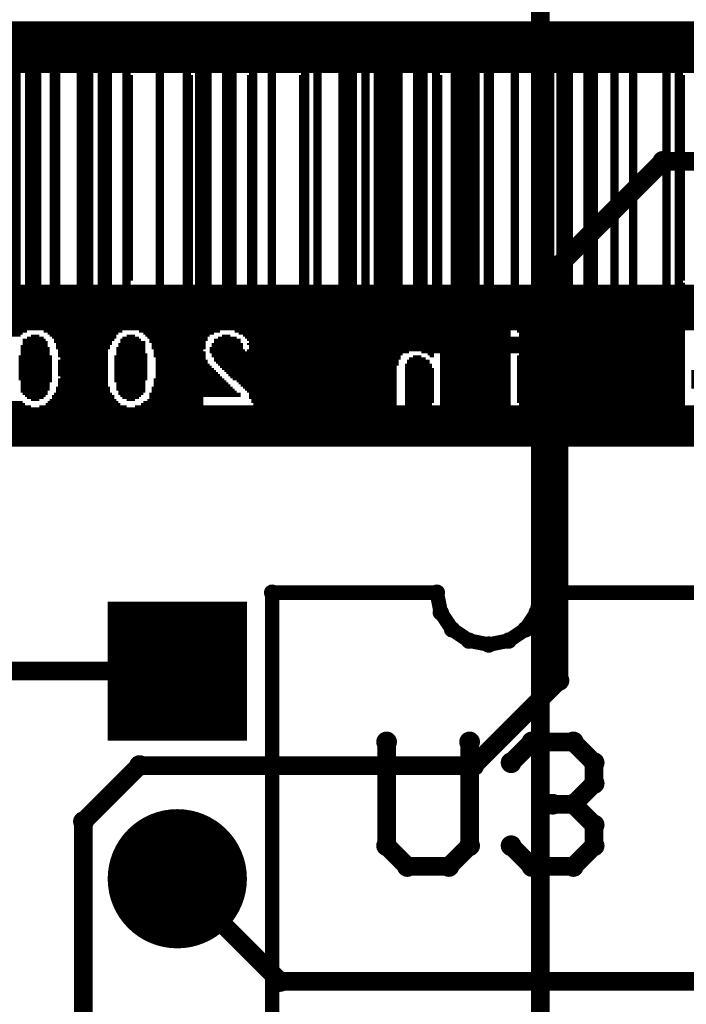
# Model space of a CAD drawing. Extents: x -750.4 to -687.1, y -1155.8 to -1077.6.
# Drawn here: x -740 to -731.9, y -1125.9 to -1113.8 of the extents above; entities that cross this region are included whole.
import ezdxf

# ---------------------------------------------------------------- set-up
doc = ezdxf.new("R2010")
doc.units = 0
doc.layers.get('0').update_dxf_attribs({"linetype": 'CONTINUOUS'})
for name, color, linetype in [('gbl', 5, 'CONTINUOUS'), ('gbo', 1, 'CONTINUOUS'), ('gbs', 6, 'CONTINUOUS'), ('gg1', 1, 'CONTINUOUS'), ('gtl', 1, 'CONTINUOUS'), ('gto', 2, 'CONTINUOUS'), ('gts', 1, 'CONTINUOUS')]:
    doc.layers.add(name, color=color, linetype=linetype)

# ---------------------------------------------------------------- blocks, each defined once
blk = doc.blocks.new('D20')
at = {"const_width": 1.499997}
blk.add_lwpolyline([(-0.749999, 0), (0.749999, 0)], dxfattribs=at)
blk = doc.blocks.new('D21')
at = {"const_width": 0.749999}
blk.add_lwpolyline([(-0.374999, 0, 1), (0.374999, 0, 1)], format="xyb", close=True, dxfattribs=at)
blk = doc.blocks.new('D10')
at = {"const_width": 0.127}
blk.add_lwpolyline([(-0.0635, 0, 1), (0.0635, 0, 1)], format="xyb", close=True, dxfattribs=at)
blk = doc.blocks.new('D31')
at = {"const_width": 0.1}
blk.add_lwpolyline([(-0.05, 0, 1), (0.05, 0, 1)], format="xyb", close=True, dxfattribs=at)
blk = doc.blocks.new('D35')
at = {"const_width": 0.0254}
blk.add_lwpolyline([(-0.1397, 0), (0.1397, 0)], dxfattribs=at)
blk = doc.blocks.new('D36')
at = {"const_width": 0.0254}
blk.add_lwpolyline([(-0.127, 0), (0.127, 0)], dxfattribs=at)
blk = doc.blocks.new('D39')
at = {"const_width": 0.0254}
blk.add_lwpolyline([(-0.304799, 0), (0.304799, 0)], dxfattribs=at)
blk = doc.blocks.new('D41')
at = {"const_width": 0.0254}
blk.add_lwpolyline([(-0.342899, 0), (0.342899, 0)], dxfattribs=at)
blk = doc.blocks.new('D42')
at = {"const_width": 0.0254}
blk.add_lwpolyline([(-0.330199, 0), (0.330199, 0)], dxfattribs=at)
blk = doc.blocks.new('D43')
at = {"const_width": 0.0254}
blk.add_lwpolyline([(-0.355599, 0), (0.355599, 0)], dxfattribs=at)
blk = doc.blocks.new('D44')
at = {"const_width": 0.0254}
blk.add_lwpolyline([(-0.380999, 0), (0.380999, 0)], dxfattribs=at)
blk = doc.blocks.new('D45')
at = {"const_width": 0.0254}
blk.add_lwpolyline([(-0.368299, 0), (0.368299, 0)], dxfattribs=at)
blk = doc.blocks.new('D46')
at = {"const_width": 0.0254}
blk.add_lwpolyline([(-0.393699, 0), (0.393699, 0)], dxfattribs=at)
blk = doc.blocks.new('D47')
at = {"const_width": 0.0254}
blk.add_lwpolyline([(-0.406399, 0), (0.406399, 0)], dxfattribs=at)
blk = doc.blocks.new('D48')
at = {"const_width": 0.0254}
blk.add_lwpolyline([(-0.0381, 0), (0.0381, 0)], dxfattribs=at)
blk = doc.blocks.new('D50')
at = {"const_width": 0.0254}
blk.add_lwpolyline([(-0.1524, 0), (0.1524, 0)], dxfattribs=at)
blk = doc.blocks.new('D51')
at = {"const_width": 0.0254}
blk.add_lwpolyline([(-0.419099, 0), (0.419099, 0)], dxfattribs=at)
blk = doc.blocks.new('D53')
at = {"const_width": 0.0254}
blk.add_lwpolyline([(-0.1651, 0), (0.1651, 0)], dxfattribs=at)
blk = doc.blocks.new('D55')
at = {"const_width": 0.0254}
blk.add_lwpolyline([(-0.1143, 0), (0.1143, 0)], dxfattribs=at)
blk = doc.blocks.new('D56')
at = {"const_width": 0.0254}
blk.add_lwpolyline([(-0.2159, 0), (0.2159, 0)], dxfattribs=at)
blk = doc.blocks.new('D58')
at = {"const_width": 0.0254}
blk.add_lwpolyline([(-0.292099, 0), (0.292099, 0)], dxfattribs=at)
blk = doc.blocks.new('D59')
at = {"const_width": 0.0254}
blk.add_lwpolyline([(-0.2032, 0), (0.2032, 0)], dxfattribs=at)
blk = doc.blocks.new('D62')
at = {"const_width": 0.0254}
blk.add_lwpolyline([(-0.431799, 0), (0.431799, 0)], dxfattribs=at)
blk = doc.blocks.new('D63')
at = {"const_width": 0.0254}
blk.add_lwpolyline([(-0.1905, 0), (0.1905, 0)], dxfattribs=at)
blk = doc.blocks.new('D64')
at = {"const_width": 0.0254}
blk.add_lwpolyline([(-0.444499, 0), (0.444499, 0)], dxfattribs=at)
blk = doc.blocks.new('D65')
at = {"const_width": 0.0254}
blk.add_lwpolyline([(-0.0635, 0), (0.0635, 0)], dxfattribs=at)
blk = doc.blocks.new('D69')
at = {"const_width": 0.0254}
blk.add_lwpolyline([(-0.520699, 0), (0.520699, 0)], dxfattribs=at)
blk = doc.blocks.new('D70')
at = {"const_width": 0.0254}
blk.add_lwpolyline([(-0.533399, 0), (0.533399, 0)], dxfattribs=at)
blk = doc.blocks.new('D71')
at = {"const_width": 0.0254}
blk.add_lwpolyline([(-0.1016, 0), (0.1016, 0)], dxfattribs=at)
blk = doc.blocks.new('D72')
at = {"const_width": 0.0254}
blk.add_lwpolyline([(-0.0254, 0), (0.0254, 0)], dxfattribs=at)
blk = doc.blocks.new('D73')
at = {"const_width": 0.0254}
blk.add_lwpolyline([(-0.457199, 0), (0.457199, 0)], dxfattribs=at)
blk = doc.blocks.new('D74')
at = {"const_width": 0.0254}
blk.add_lwpolyline([(-0.469899, 0), (0.469899, 0)], dxfattribs=at)
blk = doc.blocks.new('D87')
at = {"const_width": 0.0254}
blk.add_lwpolyline([(-0.482599, 0), (0.482599, 0)], dxfattribs=at)
blk = doc.blocks.new('D88')
at = {"const_width": 0.0254}
blk.add_lwpolyline([(-0.0508, 0), (0.0508, 0)], dxfattribs=at)
blk = doc.blocks.new('D91')
at = {"const_width": 0.0254}
blk.add_lwpolyline([(-0.914398, 0), (0.914398, 0)], dxfattribs=at)
blk = doc.blocks.new('D92')
at = {"const_width": 0.0254}
blk.add_lwpolyline([(-0.495299, 0), (0.495299, 0)], dxfattribs=at)
blk = doc.blocks.new('D93')
at = {"const_width": 0.0254}
blk.add_lwpolyline([(-0.507999, 0), (0.507999, 0)], dxfattribs=at)
blk = doc.blocks.new('D94')
at = {"const_width": 0.0254}
blk.add_lwpolyline([(-0.939798, 0), (0.939798, 0)], dxfattribs=at)
blk = doc.blocks.new('D96')
at = {"const_width": 0.0254}
blk.add_lwpolyline([(-1.168398, 0), (1.168398, 0)], dxfattribs=at)
blk = doc.blocks.new('D97')
at = {"const_width": 0.0254}
blk.add_lwpolyline([(-1.079498, 0), (1.079498, 0)], dxfattribs=at)
blk = doc.blocks.new('D98')
at = {"const_width": 0.0254}
blk.add_lwpolyline([(-0.965198, 0), (0.965198, 0)], dxfattribs=at)
blk = doc.blocks.new('D108')
at = {"const_width": 0.0254}
blk.add_lwpolyline([(-0.876298, 0), (0.876298, 0)], dxfattribs=at)
blk = doc.blocks.new('D110')
at = {"const_width": 0.0254}
blk.add_lwpolyline([(-0.927098, 0), (0.927098, 0)], dxfattribs=at)
blk = doc.blocks.new('D111')
at = {"const_width": 0.0254}
blk.add_lwpolyline([(-0.952498, 0), (0.952498, 0)], dxfattribs=at)
blk = doc.blocks.new('D112')
at = {"const_width": 0.0254}
blk.add_lwpolyline([(-0.977898, 0), (0.977898, 0)], dxfattribs=at)
blk = doc.blocks.new('D114')
at = {"const_width": 0.0254}
blk.add_lwpolyline([(-1.003298, 0), (1.003298, 0)], dxfattribs=at)
blk = doc.blocks.new('D115')
at = {"const_width": 0.0254}
blk.add_lwpolyline([(-1.015998, 0), (1.015998, 0)], dxfattribs=at)
blk = doc.blocks.new('D116')
at = {"const_width": 0.0254}
blk.add_lwpolyline([(-1.041398, 0), (1.041398, 0)], dxfattribs=at)
blk = doc.blocks.new('D117')
at = {"const_width": 0.0254}
blk.add_lwpolyline([(-1.066798, 0), (1.066798, 0)], dxfattribs=at)
blk = doc.blocks.new('D118')
at = {"const_width": 0.0254}
blk.add_lwpolyline([(-1.104898, 0), (1.104898, 0)], dxfattribs=at)
blk = doc.blocks.new('D136')
at = {"const_width": 0.0254}
blk.add_lwpolyline([(-1.612897, 0), (1.612897, 0)], dxfattribs=at)
blk = doc.blocks.new('D138')
at = {"const_width": 0.0254}
blk.add_lwpolyline([(-1.638297, 0), (1.638297, 0)], dxfattribs=at)
blk = doc.blocks.new('D164')
at = {"const_width": 0.0254}
blk.add_lwpolyline([(-2.692395, 0), (2.692395, 0)], dxfattribs=at)
blk = doc.blocks.new('D165')
at = {"const_width": 0.507999}
blk.add_lwpolyline([(-13.398473, 0), (13.398473, 0)], dxfattribs=at)
blk = doc.blocks.new('D167')
at = {"const_width": 2.5908}
blk.add_lwpolyline([(-0.0508, 0), (0.0508, 0)], dxfattribs=at)
blk = doc.blocks.new('D168')
at = {"const_width": 2.5908}
blk.add_lwpolyline([(-0.1016, 0), (0.1016, 0)], dxfattribs=at)
blk = doc.blocks.new('D169')
at = {"const_width": 2.5908}
blk.add_lwpolyline([(-0.1397, 0), (0.1397, 0)], dxfattribs=at)
blk = doc.blocks.new('D171')
at = {"const_width": 2.5908}
blk.add_lwpolyline([(-0.0635, 0), (0.0635, 0)], dxfattribs=at)
blk = doc.blocks.new('D173')
at = {"const_width": 2.5908}
blk.add_lwpolyline([(-0.0889, 0), (0.0889, 0)], dxfattribs=at)
blk = doc.blocks.new('D174')
at = {"const_width": 2.5908}
blk.add_lwpolyline([(-0.1778, 0), (0.1778, 0)], dxfattribs=at)
blk = doc.blocks.new('D175')
at = {"const_width": 2.5908}
blk.add_lwpolyline([(-0.1143, 0), (0.1143, 0)], dxfattribs=at)
blk = doc.blocks.new('D177')
at = {"const_width": 2.5654}
blk.add_lwpolyline([(-0.0635, 0), (0.0635, 0)], dxfattribs=at)
blk = doc.blocks.new('D179')
at = {"const_width": 2.5654}
blk.add_lwpolyline([(-0.1778, 0), (0.1778, 0)], dxfattribs=at)
blk = doc.blocks.new('D182')
at = {"const_width": 2.5146}
blk.add_lwpolyline([(-0.0635, 0), (0.0635, 0)], dxfattribs=at)
blk = doc.blocks.new('D186')
at = {"const_width": 0.0508}
blk.add_lwpolyline([(-0.0508, 0), (0.0508, 0)], dxfattribs=at)
blk = doc.blocks.new('D187')
at = {"const_width": 0.558799}
blk.add_lwpolyline([(-13.398473, 0), (13.398473, 0)], dxfattribs=at)
blk = doc.blocks.new('D190')
at = {"const_width": 0.0254}
blk.add_lwpolyline([(-1.028698, 0), (1.028698, 0)], dxfattribs=at)
blk = doc.blocks.new('D191')
at = {"const_width": 0.0254}
blk.add_lwpolyline([(-1.689097, 0), (1.689097, 0)], dxfattribs=at)
blk = doc.blocks.new('D192')
at = {"const_width": 0.0254}
blk.add_lwpolyline([(-1.054098, 0), (1.054098, 0)], dxfattribs=at)
blk = doc.blocks.new('D193')
at = {"const_width": 0.0254}
blk.add_lwpolyline([(-1.663697, 0), (1.663697, 0)], dxfattribs=at)
blk = doc.blocks.new('D194')
at = {"const_width": 0.0508}
blk.add_lwpolyline([(-1.015998, 0), (1.015998, 0)], dxfattribs=at)
blk = doc.blocks.new('D202')
at = {"const_width": 0.0254}
blk.add_lwpolyline([(-2.679695, 0), (2.679695, 0)], dxfattribs=at)
blk = doc.blocks.new('D203')
at = {"const_width": 0.0508}
blk.add_lwpolyline([(-0.1651, 0), (0.1651, 0)], dxfattribs=at)
blk = doc.blocks.new('D207')
at = {"const_width": 0.0254}
blk.add_lwpolyline([(-2.666995, 0), (2.666995, 0)], dxfattribs=at)
blk = doc.blocks.new('D208')
at = {"const_width": 0.0508}
blk.add_lwpolyline([(-0.1524, 0), (0.1524, 0)], dxfattribs=at)
blk = doc.blocks.new('D214')
at = {"const_width": 0.0508}
blk.add_lwpolyline([(-0.1905, 0), (0.1905, 0)], dxfattribs=at)
blk = doc.blocks.new('D215')
at = {"const_width": 0.0762}
blk.add_lwpolyline([(-0.330199, 0), (0.330199, 0)], dxfattribs=at)
blk = doc.blocks.new('D217')
at = {"const_width": 0.0508}
blk.add_lwpolyline([(-2.666995, 0), (2.666995, 0)], dxfattribs=at)
blk = doc.blocks.new('D218')
at = {"const_width": 0.0508}
blk.add_lwpolyline([(-0.330199, 0), (0.330199, 0)], dxfattribs=at)
blk = doc.blocks.new('D222')
at = {"const_width": 0.0762}
blk.add_lwpolyline([(-0.1778, 0), (0.1778, 0)], dxfattribs=at)
blk = doc.blocks.new('D223')
at = {"const_width": 0.1016}
blk.add_lwpolyline([(-0.1778, 0), (0.1778, 0)], dxfattribs=at)
blk = doc.blocks.new('D227')
at = {"const_width": 0.1016}
blk.add_lwpolyline([(-0.304799, 0), (0.304799, 0)], dxfattribs=at)
blk = doc.blocks.new('D230')
at = {"const_width": 0.0254}
blk.add_lwpolyline([(-1.219198, 0), (1.219198, 0)], dxfattribs=at)
blk = doc.blocks.new('D231')
at = {"const_width": 0.0762}
blk.add_lwpolyline([(-0.317499, 0), (0.317499, 0)], dxfattribs=at)
blk = doc.blocks.new('D235')
at = {"const_width": 0.0508}
blk.add_lwpolyline([(-0.317499, 0), (0.317499, 0)], dxfattribs=at)
blk = doc.blocks.new('D237')
at = {"const_width": 0.634999}
blk.add_lwpolyline([(-0.431799, 0), (0.431799, 0)], dxfattribs=at)
blk = doc.blocks.new('D240')
at = {"const_width": 0.584199}
blk.add_lwpolyline([(-1.028698, 0), (1.028698, 0)], dxfattribs=at)
blk = doc.blocks.new('D241')
at = {"const_width": 0.0254}
blk.add_lwpolyline([(-1.155698, 0), (1.155698, 0)], dxfattribs=at)
blk = doc.blocks.new('D242')
at = {"const_width": 0.3048}
blk.add_lwpolyline([(-0.2032, 0), (0.2032, 0)], dxfattribs=at)
blk = doc.blocks.new('D246')
at = {"const_width": 0.0254}
blk.add_lwpolyline([(-1.142998, 0), (1.142998, 0)], dxfattribs=at)
blk = doc.blocks.new('D252')
at = {"const_width": 0.0508}
blk.add_lwpolyline([(-0.1397, 0), (0.1397, 0)], dxfattribs=at)
blk = doc.blocks.new('D253')
at = {"const_width": 0.0254}
blk.add_lwpolyline([(-1.130298, 0), (1.130298, 0)], dxfattribs=at)
blk = doc.blocks.new('D254')
at = {"const_width": 0.2032}
blk.add_lwpolyline([(-0.304799, 0), (0.304799, 0)], dxfattribs=at)
blk = doc.blocks.new('D255')
at = {"const_width": 0.0508}
blk.add_lwpolyline([(-0.380999, 0), (0.380999, 0)], dxfattribs=at)
blk = doc.blocks.new('D258')
at = {"const_width": 0.0254}
blk.add_lwpolyline([(-1.117598, 0), (1.117598, 0)], dxfattribs=at)
blk = doc.blocks.new('D261')
at = {"const_width": 0.0508}
blk.add_lwpolyline([(-0.558799, 0), (0.558799, 0)], dxfattribs=at)
blk = doc.blocks.new('D271')
at = {"const_width": 0.4318}
blk.add_lwpolyline([(-0.1778, 0), (0.1778, 0)], dxfattribs=at)
blk = doc.blocks.new('D276')
at = {"const_width": 0.2286}
blk.add_lwpolyline([(-0.2032, 0), (0.2032, 0)], dxfattribs=at)
blk = doc.blocks.new('D298')
at = {"const_width": 0.0762}
blk.add_lwpolyline([(-0.901698, 0), (0.901698, 0)], dxfattribs=at)
blk = doc.blocks.new('D303')
at = {"const_width": 0.0508}
blk.add_lwpolyline([(-0.888998, 0), (0.888998, 0)], dxfattribs=at)
blk = doc.blocks.new('D306')
at = {"const_width": 0.0254}
blk.add_lwpolyline([(-3.492493, 0), (3.492493, 0)], dxfattribs=at)
blk = doc.blocks.new('D309')
at = {"const_width": 0.0254}
blk.add_lwpolyline([(-7.264385, 0), (7.264385, 0)], dxfattribs=at)
blk = doc.blocks.new('D311')
at = {"const_width": 0.0254}
blk.add_lwpolyline([(-7.277085, 0), (7.277085, 0)], dxfattribs=at)
blk = doc.blocks.new('D313')
at = {"const_width": 0.0254}
blk.add_lwpolyline([(-7.289785, 0), (7.289785, 0)], dxfattribs=at)
blk = doc.blocks.new('D315')
at = {"const_width": 0.0254}
blk.add_lwpolyline([(-7.302485, 0), (7.302485, 0)], dxfattribs=at)
blk = doc.blocks.new('D317')
at = {"const_width": 0.0254}
blk.add_lwpolyline([(-7.327885, 0), (7.327885, 0)], dxfattribs=at)
blk = doc.blocks.new('D320')
at = {"const_width": 0.0254}
blk.add_lwpolyline([(-7.340585, 0), (7.340585, 0)], dxfattribs=at)
blk = doc.blocks.new('D321')
at = {"const_width": 0.0254}
blk.add_lwpolyline([(-7.378685, 0), (7.378685, 0)], dxfattribs=at)
blk = doc.blocks.new('D323')
at = {"const_width": 0.0254}
blk.add_lwpolyline([(-7.404085, 0), (7.404085, 0)], dxfattribs=at)
blk = doc.blocks.new('D325')
at = {"const_width": 0.0254}
blk.add_lwpolyline([(-7.492985, 0), (7.492985, 0)], dxfattribs=at)
blk = doc.blocks.new('D328')
at = {"const_width": 0.0254}
blk.add_lwpolyline([(-7.569185, 0), (7.569185, 0)], dxfattribs=at)
blk = doc.blocks.new('D329')
at = {"const_width": 0.2286}
blk.add_lwpolyline([(-13.398473, 0), (13.398473, 0)], dxfattribs=at)
blk = doc.blocks.new('D338')
at = {"const_width": 1.703197}
blk.add_lwpolyline([(-0.851598, 0), (0.851598, 0)], dxfattribs=at)
blk = doc.blocks.new('D339')
at = {"const_width": 0.851598}
blk.add_lwpolyline([(-0.425799, 0, 1), (0.425799, 0, 1)], format="xyb", close=True, dxfattribs=at)

msp = doc.modelspace()

# ---------------------------------------------------------------- linework, layer by layer
at = {"layer": 'gbl', "color": 5, "const_width": 0.2286}
for points in [[(-714.037028, -1113.976028), (-747.717495, -1113.976028)], [(-733.442667, -1116.846234), (-732.172664, -1115.576231)], [(-732.172664, -1115.576231), (-717.237434, -1115.576231)], [(-733.442667, -1121.926244), (-733.442667, -1116.846234)], [(-746.921494, -1121.812244), (-738.111476, -1121.812244)], [(-734.484069, -1122.967646), (-733.442667, -1121.926244)], [(-739.259279, -1123.653447), (-738.573477, -1122.967646)], [(-738.573477, -1122.967646), (-734.484069, -1122.967646)], [(-739.259279, -1127.514255), (-739.259279, -1123.653447)], [(-738.111476, -1124.352249), (-736.854474, -1125.609251)], [(-736.854474, -1125.609251), (-729.394459, -1125.609251)]]:
    msp.add_lwpolyline(points, dxfattribs=at)
at = {"layer": 'gg1', "color": 1, "const_width": 0.1778}
for points in [[(-738.111476, -1122.262245), (-738.111476, -1121.362243)], [(-738.561477, -1121.812244), (-737.661475, -1121.812244)], [(-738.111476, -1124.80225), (-738.111476, -1123.902248)], [(-738.561477, -1124.352249), (-737.661475, -1124.352249)]]:
    msp.add_lwpolyline(points, dxfattribs=at)
at = {"layer": 'gtl', "color": 1, "const_width": 0.2286}
msp.add_lwpolyline([(-733.671267, -1133.872468), (-733.671267, -1109.332419)], dxfattribs=at)
at = {"layer": 'gto', "color": 2}
for points, const_width in [([(-736.951474, -1140.552281), (-736.951474, -1120.852242)], 0.1778), ([(-736.951474, -1120.852242), (-734.93647, -1120.852242)], 0.1778), ([(-734.93647, -1120.852242), (-734.88817, -1121.095242)], 0.1778), ([(-733.714767, -1121.095242), (-733.666467, -1120.852242)], 0.1778), ([(-733.666467, -1120.852242), (-731.651463, -1120.852242)], 0.1778), ([(-734.88817, -1121.095242), (-734.75047, -1121.301243)], 0.1778), ([(-733.852468, -1121.301243), (-733.714767, -1121.095242)], 0.1778), ([(-734.75047, -1121.301243), (-734.544469, -1121.438943)], 0.1778), ([(-734.058468, -1121.438943), (-733.852468, -1121.301243)], 0.1778), ([(-734.544469, -1121.438943), (-734.301469, -1121.487243)], 0.1778), ([(-734.301469, -1121.487243), (-734.058468, -1121.438943)], 0.1778), ([(-735.551471, -1123.948348), (-735.551471, -1122.678745)], 0.2286), ([(-734.535769, -1123.948348), (-734.535769, -1122.678745)], 0.2286), ([(-734.027968, -1122.932646), (-733.774068, -1122.678745)], 0.2286), ([(-733.774068, -1122.678745), (-733.266167, -1122.678745)], 0.2286), ([(-733.266167, -1122.678745), (-733.012266, -1122.932646)], 0.2286), ([(-733.012266, -1122.932646), (-733.012266, -1123.186546)], 0.2286), ([(-733.012266, -1123.186546), (-733.266167, -1123.440547)], 0.2286), ([(-733.266167, -1123.440547), (-733.520167, -1123.440547)], 0.2286), ([(-733.520167, -1123.440547), (-733.266167, -1123.440547)], 0.2286), ([(-733.266167, -1123.440547), (-733.012266, -1123.694447)], 0.2286), ([(-733.012266, -1123.694447), (-733.012266, -1123.948348)], 0.2286), ([(-735.551471, -1123.948348), (-735.297571, -1124.202248)], 0.2286), ([(-734.78967, -1124.202248), (-734.535769, -1123.948348)], 0.2286), ([(-733.774068, -1124.202248), (-734.027968, -1123.948348)], 0.2286), ([(-733.012266, -1123.948348), (-733.266167, -1124.202248)], 0.2286), ([(-735.297571, -1124.202248), (-734.78967, -1124.202248)], 0.2286), ([(-733.266167, -1124.202248), (-733.774068, -1124.202248)], 0.2286)]:
    msp.add_lwpolyline(points, dxfattribs=dict(at, const_width=const_width))

# ---------------------------------------------------------------- block references
at = {"layer": 'gbl'}
for name, p in [('D10', (-732.172664, -1115.576231)), ('D10', (-733.442667, -1116.846234)), ('D20', (-738.111476, -1121.812244)), ('D10', (-738.111476, -1121.812244)), ('D10', (-733.442667, -1121.926244)), ('D10', (-738.573477, -1122.967646)), ('D10', (-738.573477, -1122.967646)), ('D10', (-734.484069, -1122.967646)), ('D10', (-739.259279, -1123.653447)), ('D21', (-738.111476, -1124.352249)), ('D10', (-738.111476, -1124.352249)), ('D10', (-736.854474, -1125.609251))]:
    msp.add_blockref(name, p, dxfattribs=at)
at = {"layer": 'gbo'}
for name, p in [('D165', (-735.746971, -1114.241228)), ('D167', (-741.373083, -1115.790632)), ('D171', (-740.979382, -1115.790632)), ('D169', (-740.420581, -1115.790632)), ('D168', (-740.12848, -1115.790632)), ('D168', (-739.87448, -1115.790632)), ('D171', (-739.607779, -1115.790632)), ('D168', (-739.239478, -1115.790632)), ('D173', (-738.998178, -1115.790632)), ('D167', (-738.325077, -1115.790632)), ('D168', (-737.791676, -1115.790632)), ('D173', (-737.474175, -1115.790632)), ('D88', (-738.731477, -1114.507929)), ('D167', (-736.953474, -1115.790632)), ('D88', (-737.994876, -1114.507929)), ('D167', (-736.394673, -1115.790632)), ('D175', (-736.026372, -1115.790632)), ('D88', (-737.182074, -1114.507929)), ('D167', (-735.810472, -1115.790632)), ('D174', (-735.531071, -1115.790632)), ('D88', (-736.547073, -1114.507929)), ('D173', (-735.13737, -1115.790632)), ('D174', (-734.591269, -1115.790632)), ('D171', (-734.299169, -1115.790632)), ('D167', (-733.981668, -1115.790632)), ('D88', (-734.94687, -1114.507929)), ('D171', (-733.562567, -1115.790632)), ('D168', (-733.372067, -1115.790632)), ('D173', (-733.054566, -1115.790632)), ('D167', (-732.762466, -1115.790632)), ('D167', (-732.533865, -1115.790632)), ('D167', (-732.127464, -1115.790632)), ('D173', (-731.352763, -1115.790632)), ('D174', (-731.035262, -1115.790632)), ('D88', (-731.975064, -1114.507929)), ('D177', (-740.826982, -1115.803332)), ('D182', (-738.718777, -1115.777932)), ('D177', (-737.982176, -1115.803332)), ('D177', (-737.194774, -1115.803332)), ('D177', (-736.559773, -1115.803332)), ('D177', (-734.93417, -1115.803332)), ('D182', (-731.962364, -1115.777932)), ('D177', (-731.632163, -1115.803332)), ('D179', (-730.628861, -1115.803332)), ('D186', (-738.731477, -1117.060634)), ('D88', (-731.975064, -1117.047934)), ('D187', (-735.746971, -1117.365435)), ('D65', (-731.962364, -1117.073334)), ('D87', (-740.433281, -1117.657535)), ('D62', (-740.433281, -1117.682935)), ('D47', (-740.433281, -1117.708335)), ('D35', (-739.86178, -1117.759136)), ('D71', (-739.84908, -1117.733735)), ('D88', (-739.84908, -1117.708335)), ('D87', (-739.264879, -1117.657535)), ('D62', (-739.264879, -1117.682935)), ('D47', (-739.264879, -1117.708335)), ('D46', (-739.252179, -1117.733735)), ('D45', (-739.252179, -1117.759136)), ('D36', (-738.680677, -1117.759136)), ('D71', (-738.680677, -1117.733735)), ('D88', (-738.680677, -1117.708335)), ('D92', (-738.083776, -1117.657535)), ('D62', (-738.096476, -1117.682935)), ('D46', (-738.109176, -1117.708335)), ('D45', (-738.109176, -1117.733735)), ('D43', (-738.096476, -1117.759136)), ('D203', (-737.499575, -1117.771836)), ('D55', (-737.499575, -1117.733735)), ('D88', (-737.512275, -1117.708335)), ('D191', (-735.721571, -1117.657535)), ('D193', (-735.696171, -1117.682935)), ('D138', (-735.670771, -1117.708335)), ('D164', (-734.591269, -1117.733735)), ('D202', (-734.578569, -1117.759136)), ('D190', (-732.927566, -1117.657535)), ('D194', (-732.914866, -1117.695635)), ('D223', (-739.84908, -1117.898836)), ('D53', (-739.86178, -1117.835336)), ('D208', (-739.84908, -1117.797236)), ('D43', (-739.264879, -1117.784536)), ('D218', (-739.264879, -1117.848036)), ('D227', (-739.264879, -1117.924236)), ('D41', (-739.252179, -1117.809936)), ('D222', (-738.680677, -1117.886136)), ('D203', (-738.667977, -1117.822636)), ('D50', (-738.655277, -1117.784536)), ('D41', (-738.109176, -1117.784536)), ('D215', (-738.096476, -1117.835336)), ('D39', (-738.096476, -1117.886136)), ('D59', (-737.512275, -1117.860736)), ('D56', (-737.499575, -1117.886136)), ('D214', (-737.499575, -1117.822636)), ('D202', (-734.578569, -1117.809936)), ('D202', (-734.578569, -1117.886136)), ('D217', (-734.565869, -1117.848036)), ('D207', (-734.565869, -1117.784536)), ('D242', (-739.84908, -1118.102036)), ('D254', (-739.264879, -1118.102036)), ('D58', (-739.252179, -1117.987736)), ('D242', (-738.680677, -1118.102036)), ('D63', (-738.667977, -1117.936936)), ('D231', (-738.083776, -1117.936936)), ('D235', (-738.058376, -1118.025836)), ('D39', (-738.071076, -1117.987736)), ('D230', (-736.496273, -1117.911536)), ('D96', (-736.521673, -1117.936936)), ('D241', (-736.534373, -1117.962336)), ('D246', (-736.521673, -1117.987736)), ('D253', (-736.534373, -1118.013136)), ('D252', (-735.16277, -1118.025836)), ('D71', (-735.17547, -1117.987736)), ('D88', (-735.17547, -1117.962336)), ('D237', (-734.464269, -1118.241736)), ('D136', (-733.511767, -1117.911536)), ('D48', (-735.01037, -1117.936936)), ('D72', (-734.99767, -1117.962336)), ('D240', (-732.927566, -1118.241736)), ('D115', (-732.914866, -1117.936936)), ('D42', (-738.045676, -1118.063936)), ('D41', (-738.032976, -1118.089336)), ('D43', (-738.020276, -1118.114736)), ('D258', (-736.521673, -1118.038536)), ('D118', (-736.508973, -1118.063936)), ('D97', (-736.508973, -1118.089336)), ('D117', (-736.496273, -1118.114736)), ('D271', (-735.15007, -1118.317937)), ('D203', (-735.16277, -1118.076636)), ('D227', (-739.264879, -1118.279837)), ('D58', (-739.252179, -1118.216336)), ('D62', (-737.969476, -1118.241736)), ('D45', (-738.007576, -1118.140136)), ('D44', (-737.994876, -1118.165536)), ('D46', (-737.982176, -1118.190936)), ('D47', (-737.969476, -1118.216336)), ('D192', (-736.483573, -1118.140136)), ('D116', (-736.470873, -1118.165536)), ('D190', (-736.458173, -1118.190936)), ('D115', (-736.445473, -1118.216336)), ('D114', (-736.432773, -1118.241736)), ('D276', (-731.619463, -1118.241736)), ('D223', (-739.84908, -1118.330637)), ('D63', (-739.83638, -1118.267137)), ('D215', (-739.264879, -1118.368737)), ('D223', (-738.680677, -1118.330637)), ('D63', (-738.693377, -1118.267137)), ('D92', (-737.931376, -1118.343337)), ('D93', (-737.918676, -1118.368737)), ('D64', (-737.956776, -1118.267137)), ('D73', (-737.944076, -1118.292537)), ('D74', (-737.931376, -1118.317937)), ('D112', (-736.407373, -1118.267137)), ('D98', (-736.394673, -1118.292537)), ('D111', (-736.381973, -1118.317937)), ('D94', (-736.369273, -1118.343337)), ('D110', (-736.356573, -1118.368737)), ('D53', (-739.86178, -1118.394137)), ('D50', (-739.84908, -1118.419537)), ('D36', (-739.84908, -1118.444937)), ('D71', (-739.84908, -1118.470337)), ('D255', (-739.264879, -1118.457637)), ('D43', (-739.264879, -1118.419537)), ('D53', (-738.667977, -1118.394137)), ('D50', (-738.680677, -1118.419537)), ('D36', (-738.680677, -1118.444937)), ('D71', (-738.680677, -1118.470337)), ('D261', (-737.893276, -1118.432237)), ('D42', (-738.121876, -1118.470337)), ('D69', (-737.905976, -1118.394137)), ('D91', (-736.343873, -1118.394137)), ('D298', (-736.331173, -1118.444937)), ('D309', (-735.632671, -1118.597337)), ('D69', (-740.420581, -1118.571937)), ('D73', (-740.433281, -1118.546537)), ('D51', (-740.420581, -1118.521137)), ('D88', (-739.84908, -1118.495737)), ('D70', (-739.264879, -1118.571937)), ('D73', (-739.264879, -1118.546537)), ('D62', (-739.264879, -1118.521137)), ('D47', (-739.264879, -1118.495737)), ('D88', (-738.680677, -1118.495737)), ('D306', (-735.13737, -1118.571937)), ('D44', (-738.172676, -1118.546537)), ('D45', (-738.159976, -1118.521137)), ('D41', (-738.134576, -1118.495737)), ('D303', (-736.318473, -1118.508437)), ('D108', (-736.305773, -1118.546537)), ('D53', (-735.16277, -1118.546537)), ('D115', (-732.914866, -1118.546537)), ('D320', (-735.683471, -1118.724337)), ('D317', (-735.670771, -1118.698937)), ('D315', (-735.645371, -1118.673537)), ('D311', (-735.645371, -1118.622737)), ('D313', (-735.632671, -1118.648137)), ('D329', (-735.746971, -1118.952938)), ('D328', (-735.734271, -1118.825938)), ('D325', (-735.708871, -1118.800538)), ('D323', (-735.696171, -1118.775138)), ('D321', (-735.696171, -1118.749737))]:
    msp.add_blockref(name, p, dxfattribs=at)
at = {"layer": 'gbs'}
for name, p in [('D338', (-738.111476, -1121.812244)), ('D339', (-738.111476, -1124.352249))]:
    msp.add_blockref(name, p, dxfattribs=at)
at = {"layer": 'gg1'}
for p in [(-738.111476, -1121.362243), (-738.561477, -1121.812244), (-737.661475, -1121.812244), (-738.111476, -1122.262245), (-738.111476, -1123.902248), (-738.561477, -1124.352249), (-737.661475, -1124.352249), (-738.111476, -1124.80225)]:
    msp.add_blockref('D31', p, dxfattribs=at)
at = {"layer": 'gtl'}
for name, p in [('D20', (-738.111476, -1121.812244)), ('D21', (-738.111476, -1124.352249))]:
    msp.add_blockref(name, p, dxfattribs=at)
at = {"layer": 'gto'}
for name, p in [('D31', (-736.951474, -1120.852242)), ('D31', (-734.93647, -1120.852242)), ('D31', (-734.93647, -1120.852242)), ('D31', (-733.666467, -1120.852242)), ('D31', (-733.666467, -1120.852242)), ('D31', (-734.88817, -1121.095242)), ('D31', (-733.714767, -1121.095242)), ('D31', (-734.75047, -1121.301243)), ('D31', (-733.852468, -1121.301243)), ('D31', (-734.544469, -1121.438943)), ('D31', (-734.058468, -1121.438943)), ('D31', (-734.301469, -1121.487243)), ('D10', (-735.551471, -1122.678745)), ('D10', (-734.535769, -1122.678745)), ('D10', (-733.774068, -1122.678745)), ('D10', (-733.266167, -1122.678745)), ('D10', (-734.027968, -1122.932646)), ('D10', (-733.012266, -1122.932646)), ('D10', (-733.012266, -1123.186546)), ('D10', (-733.520167, -1123.440547)), ('D10', (-733.266167, -1123.440547)), ('D10', (-733.266167, -1123.440547)), ('D10', (-733.012266, -1123.694447)), ('D10', (-735.551471, -1123.948348)), ('D10', (-735.551471, -1123.948348)), ('D10', (-734.535769, -1123.948348)), ('D10', (-734.027968, -1123.948348)), ('D10', (-733.012266, -1123.948348)), ('D10', (-735.297571, -1124.202248)), ('D10', (-734.78967, -1124.202248)), ('D10', (-733.774068, -1124.202248)), ('D10', (-733.266167, -1124.202248))]:
    msp.add_blockref(name, p, dxfattribs=at)
at = {"layer": 'gts'}
for name, p in [('D338', (-738.111476, -1121.812244)), ('D339', (-738.111476, -1124.352249))]:
    msp.add_blockref(name, p, dxfattribs=at)

doc.saveas('drawing.dxf')
